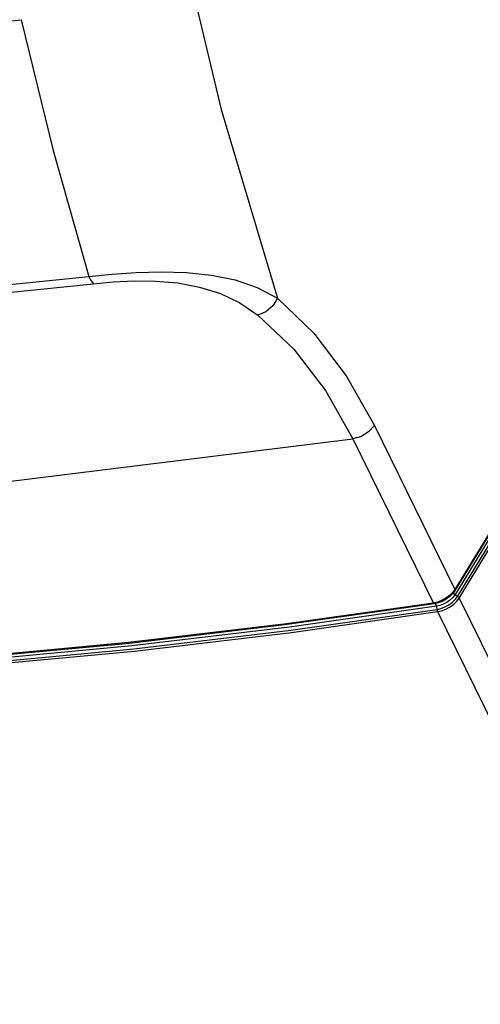
# Model space of a CAD drawing. Units: inches. Extents: x -28 to 79, y -3 to 97.
# Drawn here: x 61 to 65, y 73 to 82 of the extents above; entities that cross this region are included whole.
import ezdxf

# ---------------------------------------------------------------- set-up
doc = ezdxf.new("R2010")
doc.units = ezdxf.units.IN
doc.header["$LTSCALE"] = 2.42
doc.header["$MEASUREMENT"] = 0
doc.layers.get('0').update_dxf_attribs({"linetype": 'CONTINUOUS'})

msp = doc.modelspace()

# ---------------------------------------------------------------- linework, layer by layer
at = {"color": 7, "linetype": 'Continuous'}
for p, q in [((65.71272, 78.37941), (64.52092, 76.42087)), ((65.71319, 78.34205), (64.52217, 76.38481)), ((63.79127, 77.91626), (64.52028, 76.43068)), ((63.59606, 77.79376), (64.32508, 76.30818)), ((64.4996, 76.39287), (64.47315, 76.36673)), ((64.51954, 76.41936), (64.4996, 76.39287)), ((64.50751, 76.40337), (64.5117, 76.39483)), ((64.5117, 76.39483), (64.52217, 76.38481)), ((64.52181, 76.42607), (64.52028, 76.43068)), ((64.52217, 76.38481), (64.54469, 76.36813)), ((64.36208, 76.31646), (64.32508, 76.30818)), ((64.32752, 76.30414), (64.32508, 76.30818)), ((64.36766, 76.3097), (64.33214, 76.30176)), ((64.34893, 76.29268), (64.35251, 76.27835)), ((64.40074, 76.33081), (64.36208, 76.31646)), ((64.40477, 76.32348), (64.36766, 76.3097)), ((64.44087, 76.34292), (64.40477, 76.32348)), ((64.42991, 76.27224), (64.46601, 76.29168)), ((64.47315, 76.36673), (64.44087, 76.34292)), ((64.54469, 76.36813), (64.55049, 76.36325)), ((64.55049, 76.36325), (64.55516, 76.35811)), ((64.55516, 76.35811), (64.55837, 76.35307)), ((64.55837, 76.35307), (66.35053, 72.70102)), ((63.03509, 76.06264), (64.35728, 76.25052)), ((64.38354, 76.28521), (64.35251, 76.27835)), ((64.35251, 76.27835), (64.35728, 76.25052)), ((64.35728, 76.25052), (64.3928, 76.25846)), ((64.35728, 76.25052), (64.35886, 76.24299)), ((64.35886, 76.24299), (64.36087, 76.23618)), ((64.36087, 76.23618), (64.36317, 76.23057)), ((64.36317, 76.23057), (64.40016, 76.23884)), ((64.36317, 76.23057), (66.15533, 72.57852)), ((64.3928, 76.25846), (64.42991, 76.27224))]:
    msp.add_line(p, q, dxfattribs=at)
for points in [[(61.96682, 82.59822), (62.40128, 80.77626), (62.91176, 79.06708)], [(67.75544, 82.37019), (66.68237, 80.15971), (65.59677, 78.19026), (64.52028, 76.43068)], [(64.54469, 76.36813), (65.62098, 78.1274), (66.7064, 80.0965), (67.77927, 82.3066)], [(64.55837, 76.35307), (65.63485, 78.11265), (66.72046, 80.0821), (67.79352, 82.29258)], [(45.16137, 81.58825), (48.87676, 81.17736), (52.70495, 81.04001), (56.61854, 81.17736), (60.58951, 81.58825)], [(60.58951, 81.58825), (60.88185, 80.40415), (61.20502, 79.26306)], [(46.08049, 79.26306), (49.72628, 78.87158), (53.48137, 78.74062), (57.31738, 78.87159), (61.20502, 79.26306)], [(61.20502, 79.26308), (61.41279, 79.28528), (61.63288, 79.30064), (61.85812, 79.30675), (62.08911, 79.30032), (62.31545, 79.27707), (62.53054, 79.23279), (62.72896, 79.16422), (62.91181, 79.06707)], [(61.20502, 79.26306), (61.2185, 79.23364), (61.23264, 79.21159), (61.24686, 79.19783)], [(46.12856, 79.19783), (49.77285, 78.80651), (53.52639, 78.67561), (57.36082, 78.80652), (61.24686, 79.19783)], [(61.24686, 79.19783), (61.42383, 79.21638), (61.61317, 79.22553), (61.80785, 79.2229), (62.0086, 79.20512), (62.20646, 79.16848), (62.39576, 79.10955), (62.57197, 79.02598), (62.73604, 78.91422)], [(62.91176, 79.06708), (62.86943, 78.99729), (62.80801, 78.94386), (62.73605, 78.91422)], [(62.91176, 79.06708), (63.24251, 78.75021), (63.53634, 78.36496), (63.79127, 77.91626)], [(62.73604, 78.91422), (63.06041, 78.60534), (63.34758, 78.2304), (63.59606, 77.79376)], [(63.79127, 77.91626), (63.74068, 77.85952), (63.67254, 77.81676), (63.59606, 77.79376)], [(46.47713, 77.79376), (49.74688, 77.35746), (53.11267, 77.1387), (56.55567, 77.1387), (60.05666, 77.35746), (63.59606, 77.79376)], [(64.52028, 76.43068), (64.49951, 76.40309), (64.47196, 76.37585)], [(64.52217, 76.38481), (64.50126, 76.35762), (64.47519, 76.33301)], [(64.52092, 76.42087), (64.52156, 76.42221), (64.52181, 76.42607)], [(64.32508, 76.30818), (62.99313, 76.11902), (61.56423, 75.94953), (60.02316, 75.80596)], [(64.33214, 76.30176), (63.00042, 76.11263), (61.57177, 75.94317), (60.03098, 75.79962)], [(64.33214, 76.30176), (64.32992, 76.30195), (64.32752, 76.30414)], [(64.33957, 76.30472), (64.34419, 76.30233), (64.34893, 76.29268)], [(64.47519, 76.33301), (64.446, 76.31255), (64.41511, 76.29661), (64.38354, 76.28521)], [(64.47196, 76.37585), (64.43834, 76.35106), (64.40074, 76.33081)], [(64.46601, 76.29168), (64.49829, 76.31549), (64.52474, 76.34163), (64.54469, 76.36813)], [(64.47642, 76.27345), (64.51004, 76.29824), (64.5376, 76.32548), (64.55837, 76.35307)], [(64.35251, 76.27835), (63.02137, 76.0893), (61.59389, 75.91997), (60.05308, 75.77642), (58.40448, 75.66854)], [(58.41196, 75.62043), (60.07396, 75.72937), (61.61814, 75.87361), (63.04074, 76.04265), (64.36317, 76.23057)], [(64.40016, 76.23884), (64.43882, 76.2532), (64.47642, 76.27345)], [(58.40712, 75.64049), (60.06883, 75.7494), (61.61274, 75.89362), (63.03509, 76.06264)]]:
    msp.add_lwpolyline(points, dxfattribs=at)

doc.saveas('drawing.dxf')
